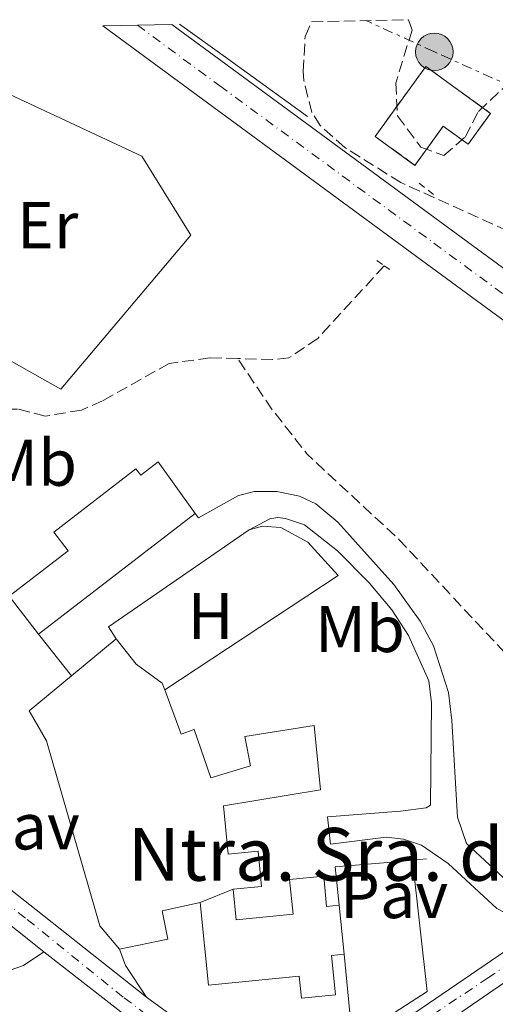
# Model space of a CAD drawing. Units: metres. Extents: x 638242 to 641701, y 4725187 to 4727566.
# Drawn here: x 638703 to 638776, y 4727361 to 4727510 of the extents above; entities that cross this region are included whole.
import ezdxf
from ezdxf.enums import TextEntityAlignment as Align

# ---------------------------------------------------------------- set-up
doc = ezdxf.new("R2010")
doc.units = ezdxf.units.M
doc.header["$MEASUREMENT"] = 0
for name, pattern in [('DGN Style 2', [1.7399219301090239, 1.043953158065414, -0.6959687720436097]), ('DGN Style 3', [2.435890702152634, 1.739921930109024, -0.6959687720436097]), ('DGN Style 4', [2.7856150101045474, 1.391937544087219, -0.6959687720436097, 0.001739921930109024, -0.6959687720436097]), ('DGN Style 7', [3.4798438602180486, 1.565929737098122, -0.6959687720436097, 0.5219765790327072, -0.6959687720436097])]:
    doc.linetypes.add(name, pattern=pattern)
for name, color, linetype, lineweight in [('Acequia de obra', 4, 'Continuous', 0), ('Barranco lineal', 142, 'DGN Style 3', 13), ('Carretera', 9, 'Continuous', 0), ('construcción   en ruinas', 1, 'Continuous', 0), ('contrucción  en ruinas', 1, 'DGN Style 3', 13), ('Edificio', 1, 'Continuous', 13), ('Eje de carretera', 7, 'DGN Style 4', 0), ('Etiqueta de uso rústico', 92, 'Continuous', 0), ('Iglesia-ermita', 1, 'Continuous', 13), ('Línea  de muro-pared o tapia', 1, 'Continuous', 13), ('Línea blanca (vial)', 7, 'Continuous', 13), ('Línea de asfalto', 7, 'Continuous', 13), ('Línea de pavimento', 1, 'Continuous', 0), ('Línea eléctrica', 6, 'DGN Style 7', 0), ('Margen derecho', 7, 'Continuous', 0), ('Pavimento', 7, 'Continuous', 0), ('Pontón-alcantarilla (pasos de agua)', 1, 'DGN Style 2', 0), ('Poste tendido eléctrico', 7, 'Continuous', 0), ('Tela metálica o alambrada', 7, 'DGN Style 2', 0), ('Texto de Iglesia-ermita', 51, 'Continuous', 0), ('Zona arbolada', 92, 'DGN Style 3', 0)]:
    doc.layers.add(name, color=color, linetype=linetype, lineweight=lineweight)
doc.styles.add('Style-Arial', font='arial.ttf')

# ---------------------------------------------------------------- blocks, each defined once
blk = doc.blocks.new('5PELE')
at = {"layer": 'Tela metálica o alambrada', "linetype": 'Continuous', "lineweight": 0}
h = blk.add_hatch(color=9, dxfattribs=at)
edge = h.paths.add_edge_path()
edge.add_arc((-2.000000476837158e-05, 0), 0.2850000000000001, 0, 360)
at = {"layer": 'Tela metálica o alambrada', "color": 252, "linetype": 'Continuous', "lineweight": 0}
blk.add_circle((-2.000000476837158e-05, 0), 0.2850000000000001, dxfattribs=at)

msp = doc.modelspace()

# ---------------------------------------------------------------- linework, layer by layer
at = {"layer": 'Acequia de obra', "color": 4, "linetype": 'Continuous', "lineweight": 0, "elevation": 433.3899999999995, "flags": 128}
msp.add_lwpolyline([(638747.0800000001, 4727495.710000001), (638734.9800000006, 4727504.480000001), (638727.6399999997, 4727509.710000001)], dxfattribs=at)
at = {"layer": 'Barranco lineal', "color": 142, "linetype": 'DGN Style 3', "lineweight": 13, "extrusion": (-0.006709561125513622, -0.006247473337543179, 0.9999579745501306), "elevation": -33388.68972837295, "flags": 128}
msp.add_lwpolyline([(638789.3365464134, 4727270.390851707), (638786.0366206964, 4727275.230895582), (638780.4967454041, 4727282.030995104), (638749.507442996, 4727315.231646243), (638735.5277576888, 4727328.181979537), (638730.1378790193, 4727335.062071211), (638724.9981289161, 4727342.692262714)], dxfattribs=at)
at = {"layer": 'Barranco lineal', "color": 142, "linetype": 'DGN Style 3', "lineweight": 13}
for points in [[(638758.7100000001, 4727473.109999999, 432.1499999999942), (638748.6200000001, 4727462.08, 431.8800000000047), (638744.2300000006, 4727459.140000001, 431.8099999999977), (638741.7800000003, 4727458.880000001, 431.6900000000023), (638736.4800000006, 4727459.029999999, 431.6499999999942)], [(638736.4800000006, 4727459.029999999, 431.6499999999942), (638732.25, 4727459.15, 431.6199999999953), (638726.0999999996, 4727458.289999999, 431.5399999999936), (638715.9699999997, 4727452.619999999, 431.5), (638712.7800000003, 4727451.230000001, 431.5), (638707.2800000003, 4727450.300000001, 431.4600000000065), (638703.0899999999, 4727451.380000001, 431.4600000000065), (638699.2199999997, 4727451.359999999, 431.429999999993), (638692.9900000002, 4727448.5, 431.3899999999995), (638687.7300000006, 4727444.560000001, 431.3899999999995), (638675.3600000005, 4727430.51, 431.3899999999995), (638670.8200000003, 4727424.539999999, 431.3500000000058), (638667.6600000003, 4727418.9, 431.3099999999977), (638663.0899999999, 4727408.529999999, 431.3099999999977)]]:
    msp.add_polyline3d(points, dxfattribs=at)
at = {"layer": 'Carretera', "color": 9, "linetype": 'Continuous', "lineweight": 0}
for points in [[(638859.6200000006, 4727383.92, 433.4499999999971), (638843.7100000005, 4727403.050000001, 433.429999999993), (638832.5300000003, 4727416.490000002, 433.2599999999948), (638819.5399999993, 4727430.420000001, 433.3800000000047), (638811.6400000001, 4727437.680000001, 433.3800000000047), (638803.0700000004, 4727444.989999999, 433.3399999999965), (638790.1299999988, 4727455.040000001, 433.2200000000012), (638764.3700000006, 4727473.949999998, 433.1499999999942), (638731.8799999999, 4727497.790000001, 433.3399999999965), (638716.0199999991, 4727509.470000001, 433.7700000000041), (638726.4999999999, 4727509.680000001, 433.5899999999965), (638735.6200000016, 4727502.970000001, 433.3399999999965), (638768.11, 4727479.13, 433.1499999999942), (638793.940000002, 4727460.170000001, 433.2200000000012), (638808.7700000001, 4727448.519999999, 433.3500000000058), (638814.4400000009, 4727443.480000001, 433.3600000000006), (638823.9899999973, 4727435.000000001, 433.3800000000047), (638835.0899999995, 4727423.38, 433.4100000000035), (638861.620000001, 4727391.49, 433.4499999999971)], [(638761.1299999995, 4727358.329999999, 433.7599999999948), (638780.3900000001, 4727371.45, 433.429999999993), (638786.8000000005, 4727375.810000001, 433.320000000007), (638801.3299999993, 4727385.99, 433.1900000000023), (638803.8199999993, 4727387.74, 433.1699999999983), (638826.6700000018, 4727404.75, 433.1699999999983), (638829.0499999999, 4727407.159999999, 433.1699999999983), (638831.1099999986, 4727409.980000001, 433.1699999999983), (638832.3700000015, 4727412.680000001, 433.1699999999983), (638832.6499999987, 4727414.33, 433.1999999999971), (638832.5300000003, 4727416.490000002, 433.2599999999948), (638843.7100000005, 4727403.050000001, 433.429999999993), (638840.1299999999, 4727403.769999999, 433.2299999999959), (638836.5700000013, 4727403.790000001, 433.2299999999959), (638834.1999999998, 4727403.220000001, 433.1900000000023), (638831.9600000002, 4727402.15, 433.1900000000023), (638803.5599999977, 4727382.720000001, 433.1600000000035), (638787.6499999977, 4727371.83, 433.1499999999942), (638765.1100000005, 4727356.28, 433.8399999999965)], [(638688.1499999987, 4727389.460000001, 432.6199999999953), (638722.6200000017, 4727362.199999998, 434), (638730.1099999996, 4727356.730000001, 434.070000000007)], [(638726.8099999983, 4727353.73, 434.2299999999959), (638707.0799999986, 4727369.069999999, 433.5099999999948), (638686.5599999994, 4727385.390000001, 432.6600000000035)]]:
    msp.add_polyline3d(points, dxfattribs=at)
at = {"layer": 'construcción   en ruinas', "color": 1, "linetype": 'Continuous', "lineweight": 0, "elevation": 436.1300000000046, "flags": 128}
msp.add_lwpolyline([(638774.8399999999, 4727496.210000001), (638771.4500000002, 4727491.52), (638767.6699999999, 4727494.26), (638763.3700000001, 4727488.32), (638757.3099999997, 4727492.699999999), (638765, 4727503.32), (638774.8399999999, 4727496.210000001)], close=True, dxfattribs=at)
at = {"layer": 'contrucción  en ruinas', "color": 1, "linetype": 'DGN Style 3', "lineweight": 13, "elevation": 436.1300000000046, "flags": 128}
msp.add_lwpolyline([(638771.4500000002, 4727491.52), (638767.6699999999, 4727494.26), (638763.3700000001, 4727488.32), (638757.3099999997, 4727492.699999999), (638765, 4727503.32), (638774.8399999999, 4727496.210000001), (638771.4500000002, 4727491.52)], dxfattribs=at)
at = {"layer": 'Edificio', "color": 51, "linetype": 'Continuous', "lineweight": 13, "extrusion": (0.06349239116914963, 0.0488958246139212, 0.9967837852809146), "elevation": 272142.1196291805, "flags": 128}
msp.add_lwpolyline([(3355776.8213217, -3379544.907668559), (3355776.821321701, -3379514.834512754)], dxfattribs=at)
at = {"layer": 'Edificio', "color": 51, "linetype": 'Continuous', "lineweight": 13, "flags": 128}
for points, elevation in [([(638706.2599999999, 4727417.27), (638701.8300000001, 4727423.02)], 439.5800000000018), ([(638711.2400000002, 4727410.91), (638718.04, 4727416.539999999)], 436.5200000000041)]:
    msp.add_lwpolyline(points, dxfattribs=dict(at, elevation=elevation))
at = {"layer": 'Edificio', "color": 51, "linetype": 'Continuous', "lineweight": 13, "extrusion": (-0.08596087998124381, -0.03445325850754118, 0.9957026162921652), "elevation": -217341.3885288702, "flags": 128}
msp.add_lwpolyline([(-4150416.687696781, 2341553.028237915), (-4150416.687696781, 2341558.427321171)], dxfattribs=at)
at = {"layer": 'Edificio', "color": 1, "linetype": 'Continuous', "lineweight": 13}
for points in [[(638724.4100000003, 4727443.390000001, 436.9799999999959), (638730.0099999999, 4727435.560000001, 437.1699999999983), (638706.2599999999, 4727417.27, 439.5800000000018), (638701.8300000001, 4727423.02, 439.5800000000018), (638710.7400000002, 4727429.890000001, 439.5800000000018), (638708.5599999997, 4727432.720000001, 439.5800000000018), (638721.0300000003, 4727442.32, 439.5800000000018), (638721.7800000003, 4727441.359999999, 436.9799999999959)], [(638735.7800000003, 4727378.58, 440.3899999999995), (638730.79, 4727376.58, 439.8899999999995), (638725.0199999996, 4727375.310000001, 439.429999999993), (638725.8899999997, 4727371, 436.7100000000065), (638718.5599999997, 4727369.5, 436.7100000000065), (638715.5499999998, 4727373.02, 439.3099999999977), (638707.4900000002, 4727401.100000001, 439.3500000000058), (638704.8499999996, 4727405.609999999, 436.5200000000041), (638711.2400000002, 4727410.91, 436.5200000000041), (638718.04, 4727416.539999999, 436.5200000000041), (638721.0499999998, 4727412.720000001, 437.6300000000047), (638725.04, 4727409.83, 436.2899999999936), (638725.4100000003, 4727408.83, 436.9600000000065), (638727.9100000003, 4727402.109999999, 441.4600000000065), (638729.8899999997, 4727402.789999999, 441.4600000000065), (638732.4199999999, 4727395.480000001, 443.2599999999948), (638738.4400000004, 4727397.300000001, 440.7299999999959), (638737.5599999997, 4727401.730000001, 436.2899999999936), (638748.0599999997, 4727403.42, 436.7100000000065), (638749.0599999997, 4727393.640000001, 436.6699999999983), (638734.3200000003, 4727391.220000001, 440.3099999999977), (638735.0499999998, 4727383.890000001, 440.4199999999983), (638739.5800000001, 4727384.34, 440.4199999999983), (638740.1100000005, 4727379.01, 440.4199999999983)]]:
    msp.add_polyline3d(points, close=True, dxfattribs=at)
at = {"layer": 'Edificio', "color": 51, "linetype": 'Continuous', "lineweight": 13}
for points in [[(638701.8300000001, 4727423.02, 439.5800000000018), (638710.7400000002, 4727429.890000001, 439.5800000000018), (638708.5599999997, 4727432.720000001, 439.5800000000018), (638721.0300000003, 4727442.32, 439.5800000000018), (638721.7800000003, 4727441.359999999, 436.9799999999959), (638724.4100000003, 4727443.390000001, 436.9799999999959), (638730.0099999999, 4727435.560000001, 437.1699999999983)], [(638718.04, 4727416.539999999, 436.5200000000041), (638721.0499999998, 4727412.720000001, 437.6300000000047), (638725.04, 4727409.83, 436.2899999999936), (638725.4100000003, 4727408.83, 436.9600000000065)], [(638718.5599999997, 4727369.5, 436.7100000000065), (638715.5499999998, 4727373.02, 439.3099999999977), (638707.4900000002, 4727401.100000001, 439.3500000000058), (638704.8499999996, 4727405.609999999, 436.5200000000041), (638711.2400000002, 4727410.91, 436.5200000000041)], [(638725.4100000003, 4727408.83, 436.9600000000065), (638727.9100000003, 4727402.109999999, 441.4600000000065), (638729.8899999997, 4727402.789999999, 441.4600000000065), (638732.4199999999, 4727395.480000001, 443.2599999999948), (638738.4400000004, 4727397.300000001, 440.7299999999959), (638737.5599999997, 4727401.730000001, 436.2899999999936), (638748.0599999997, 4727403.42, 436.7100000000065), (638749.0599999997, 4727393.640000001, 436.6699999999983), (638734.3200000003, 4727391.220000001, 440.3099999999977), (638735.0499999998, 4727383.890000001, 440.4199999999983), (638739.5800000001, 4727384.34, 440.4199999999983), (638740.1100000005, 4727379.01, 440.4199999999983), (638735.7800000003, 4727378.58, 440.3899999999995)], [(638730.79, 4727376.58, 439.8899999999995), (638725.0199999996, 4727375.310000001, 439.429999999993), (638725.8899999997, 4727371, 436.7100000000065), (638718.5599999997, 4727369.5, 436.7100000000065)]]:
    msp.add_polyline3d(points, dxfattribs=at)
at = {"layer": 'Eje de carretera', "color": 7, "linetype": 'DGN Style 4', "lineweight": 0}
for points in [[(638721.2600000001, 4727509.58, 433.6799999999931), (638733.7500000002, 4727500.380000004, 433.3399999999967), (638766.2399999987, 4727476.540000002, 433.1499999999943), (638792.0399999993, 4727457.61, 433.2200000000013), (638805.0700000006, 4727447.480000001, 433.3399999999967), (638813.7399999985, 4727440.090000001, 433.3699999999953), (638821.7699999996, 4727432.710000004, 433.3800000000048), (638832.7199999974, 4727421.25, 433.3500000000058), (638839.8599999989, 4727412.67, 433.4199999999983)], [(638548.4499999994, 4727464.020000001, 435.9499999999972), (638568.8500000021, 4727451.780000002, 435.679999999993), (638576.2300000006, 4727447.970000002, 435.5700000000071), (638611.1399999994, 4727432.100000001, 433.8800000000046), (638638.760000002, 4727418.62, 432.1199999999955), (638647.5100000004, 4727414.130000002, 432.0099999999949), (638665.1799999995, 4727404.02, 432.0399999999936), (638670.3200000003, 4727400.580000003, 431.9700000000012), (638675.9200000018, 4727396.370000001, 432.1900000000024), (638704.5499999999, 4727373.980000001, 433.3300000000018), (638719.2399999973, 4727362.109999999, 433.9100000000035), (638728.4599999996, 4727355.230000002, 434.1499999999942), (638732.6499999984, 4727352.850000001, 434.1999999999972), (638737.1799999991, 4727351.2, 434.2400000000054), (638743.5799999986, 4727350.109999999, 434.2200000000012), (638747.699999998, 4727350.16, 434.1999999999972), (638751.52, 4727350.869999999, 434.1300000000048), (638756.489999999, 4727353.220000001, 433.9999999999999), (638774.3900000004, 4727365.08, 433.5899999999966), (638795.7399999986, 4727379.790000002, 433.2400000000054), (638829.32, 4727403.449999999, 433.179999999993), (638832.6599999993, 4727406.600000001, 433.179999999993), (638837.4192950516, 4727410.612350136, 433.3386000000028)]]:
    msp.add_polyline3d(points, dxfattribs=at)
at = {"layer": 'Iglesia-ermita', "color": 1, "linetype": 'Continuous', "lineweight": 13, "extrusion": (0.006604069544466564, -0.06639767214431919, 0.9977713843357442), "elevation": -309227.5945418364, "flags": 128}
msp.add_lwpolyline([(1103502.972082696, 4630631.587114557), (1103502.972082696, 4630624.093704118)], dxfattribs=at)
at = {"layer": 'Iglesia-ermita', "color": 1, "linetype": 'Continuous', "lineweight": 13}
msp.add_polyline3d([(638730.79, 4727376.58, 439.8899999999995), (638735.7800000003, 4727378.58, 440.3899999999995), (638736.2400000002, 4727373.960000001, 440.3899999999995), (638744.8700000001, 4727374.82, 439.6999999999971), (638744.3499999996, 4727380.039999999, 439.0099999999948), (638749.5199999996, 4727380.560000001, 439.0099999999948), (638749.9699999997, 4727375.960000001, 440.9199999999983), (638751.8700000001, 4727376.15, 441.8000000000029), (638752.6100000005, 4727368.710000001, 441.3000000000029), (638750.7100000001, 4727368.52, 440.9199999999983), (638751.2999999998, 4727362.57, 438.6600000000035), (638746.1399999997, 4727362.060000001, 439.0099999999948), (638745.7999999998, 4727365.41, 439.6600000000035), (638732.0300000003, 4727364.050000001, 441.2700000000041)], close=True, dxfattribs=at)
for points in [[(638735.7800000003, 4727378.58, 440.3899999999995), (638736.2400000002, 4727373.960000001, 440.3899999999995), (638744.8700000001, 4727374.82, 439.6999999999971), (638744.3499999996, 4727380.039999999, 439.0099999999948), (638749.5199999996, 4727380.560000001, 439.0099999999948), (638749.9699999997, 4727375.960000001, 440.9199999999983), (638751.8700000001, 4727376.15, 441.8000000000029)], [(638752.6100000005, 4727368.710000001, 441.3000000000029), (638750.7100000001, 4727368.52, 440.9199999999983), (638751.2999999998, 4727362.57, 438.6600000000035), (638746.1399999997, 4727362.060000001, 439.0099999999948), (638745.7999999998, 4727365.41, 439.6600000000035), (638732.0300000003, 4727364.050000001, 441.2700000000041), (638730.79, 4727376.58, 439.8899999999995)]]:
    msp.add_polyline3d(points, dxfattribs=at)
at = {"layer": 'Línea  de muro-pared o tapia', "color": 1, "linetype": 'Continuous', "lineweight": 13, "extrusion": (-0.001294068845549473, -0.0008390116688212807, 0.9999988107219141), "elevation": -4359.403272645197, "flags": 128}
msp.add_lwpolyline([(638718.0661752992, 4727414.546319547), (638716.8861762877, 4727416.366320187), (638738.2462101649, 4727431.096325372)], dxfattribs=at)
at = {"layer": 'Línea  de muro-pared o tapia', "color": 1, "linetype": 'Continuous', "lineweight": 13, "elevation": 436.0200000000041, "flags": 128}
msp.add_lwpolyline([(638762.9900000002, 4727382.99), (638765.1200000001, 4727383.210000001)], dxfattribs=at)
at = {"layer": 'Línea  de muro-pared o tapia', "color": 1, "linetype": 'Continuous', "lineweight": 13, "extrusion": (-0.4140204394009342, -0.2551521965913418, 0.8737759623226488), "elevation": -1470269.549382199, "flags": 128}
msp.add_lwpolyline([(-3689364.004860223, 2642502.879840733), (-3689364.663047987, 2642503.249960806), (-3689373.62426103, 2642508.226019566)], dxfattribs=at)
at = {"layer": 'Línea  de muro-pared o tapia', "color": 1, "linetype": 'Continuous', "lineweight": 13}
for points in [[(638691.1600000003, 4727492.980000001, 434.1000000000058), (638697.1900000004, 4727501.230000001, 434.1000000000058), (638721.9100000003, 4727489.710000001, 433.679999999993), (638729.3700000001, 4727477.730000001, 433.3399999999965), (638709.6399999997, 4727454.380000001, 432.9900000000052), (638696.1200000001, 4727461.980000001, 432.8800000000047), (638690.2599999999, 4727467.17, 432.9199999999983), (638687.1399999997, 4727470.91, 432.9900000000052), (638685.0099999999, 4727475.16, 433.3399999999965), (638683.1100000005, 4727484.130000001, 433.7599999999948), (638688.2999999998, 4727489.949999999, 433.8699999999953)], [(638738.2199999997, 4727433.09, 433.5399999999936), (638740.2400000002, 4727433.609999999, 433.5399999999936), (638743, 4727433.430000001, 433.5), (638747.1299999999, 4727431.199999999, 433.4600000000065), (638751.7300000006, 4727426.140000001, 433.429999999993), (638725.4100000003, 4727408.83, 433.5399999999936)], [(638751.8700000001, 4727376.15, 442.070000000007), (638751.2400000002, 4727381.960000001, 442.070000000007), (638761.0700000003, 4727382.800000001, 442.070000000007), (638762.9900000002, 4727382.99, 436.0200000000041)]]:
    msp.add_polyline3d(points, dxfattribs=at)
at = {"layer": 'Línea blanca (vial)', "color": 7, "linetype": 'Continuous', "lineweight": 13, "extrusion": (-0.02461836445743158, 0.01946900537007593, 0.9995073256166467), "elevation": 76746.51999104595, "flags": 128}
msp.add_lwpolyline([(-4104173.272994293, -2430183.503473158), (-4104173.272994293, -2430227.471562726)], dxfattribs=at)
at = {"layer": 'Línea blanca (vial)', "color": 7, "linetype": 'Continuous', "lineweight": 13, "extrusion": (-0.02536007632842113, 0.02016941743361424, 0.9994748926956621), "elevation": 79583.90219601634, "flags": 128}
msp.add_lwpolyline([(-4097453.093190015, -2441441.763860775), (-4097453.093190015, -2441415.531527672)], dxfattribs=at)
at = {"layer": 'Línea blanca (vial)', "color": 7, "linetype": 'Continuous', "lineweight": 13, "extrusion": (-0.559214499862002, 0.8168676079954514, 0.1414441732694581), "elevation": 3504478.86920806, "flags": 128}
msp.add_lwpolyline([(-3197540.025039429, -500284.0149064682), (-3197567.408325944, -500284.711914019), (-3197586.688372572, -500284.7018124604)], dxfattribs=at)
at = {"layer": 'Línea blanca (vial)', "color": 7, "linetype": 'Continuous', "lineweight": 13}
for points in [[(638716.0199999987, 4727509.470000001, 433.7700000000041), (638731.8799999994, 4727497.790000002, 433.3399999999967), (638764.3700000001, 4727473.949999999, 433.1499999999943), (638790.1299999983, 4727455.040000002, 433.2200000000013), (638803.07, 4727444.99, 433.3399999999967), (638811.6399999997, 4727437.680000002, 433.3800000000048), (638819.5399999988, 4727430.420000002, 433.3800000000048), (638832.5299999998, 4727416.490000002, 433.2599999999948)], [(638726.4999999994, 4727509.680000001, 433.5899999999966), (638735.6200000012, 4727502.970000001, 433.3399999999967), (638768.1099999995, 4727479.130000001, 433.1499999999943), (638793.9400000015, 4727460.170000002, 433.2200000000013), (638808.7699999998, 4727448.52, 433.3500000000058)], [(638780.3899999997, 4727371.45, 433.4299999999931), (638761.1299999991, 4727358.33, 433.7599999999949), (638753.9499999996, 4727354.350000001, 433.9900000000054), (638751.52, 4727353.390000001, 434.0299999999989), (638747.9699999985, 4727352.690000001, 434.1399999999994), (638743.5300000014, 4727352.660000003, 434.1399999999994), (638739.1999999997, 4727353.2, 434.1399999999994), (638734.1599999993, 4727354.77, 434.1000000000059), (638730.1099999992, 4727356.730000002, 434.0700000000069), (638722.6200000013, 4727362.199999999, 433.9999999999999)], [(638707.079999998, 4727369.07, 433.5099999999947), (638726.8099999978, 4727353.730000001, 434.2299999999959), (638731.1399999997, 4727350.930000001, 434.3000000000029), (638735.1499999973, 4727349.190000001, 434.3399999999967), (638739.5300000005, 4727348.110000002, 434.3399999999967), (638743.6299999976, 4727347.560000001, 434.3000000000029), (638747.4200000007, 4727347.619999999, 434.2599999999948), (638751.510000001, 4727348.340000001, 434.2299999999959), (638754.2499999992, 4727349.369999999, 434.1499999999942), (638756.850000001, 4727350.850000001, 434.0800000000018)]]:
    msp.add_polyline3d(points, dxfattribs=at)
at = {"layer": 'Línea de asfalto', "color": 7, "linetype": 'Continuous', "lineweight": 13, "extrusion": (0.002289639381602279, -0.002924117766793009, 0.9999931035196135), "elevation": -11928.20080970348, "flags": 128}
msp.add_lwpolyline([(638703.5945562372, 4727402.601323856), (638708.5746118682, 4727396.241296667)], dxfattribs=at)
at = {"layer": 'Línea de asfalto', "color": 7, "linetype": 'Continuous', "lineweight": 13}
for points in [[(638730.0100000009, 4727435.560000001, 432.5500000000029), (638730.5199999983, 4727434.880000001, 432.5500000000029), (638736.589999999, 4727438.27, 432.5500000000029), (638738.9899999973, 4727438.880000002, 432.4299999999931), (638742.3999999983, 4727438.890000001, 432.3899999999994), (638745.8500000016, 4727438.180000001, 432.3500000000058), (638748.3199999993, 4727437.030000002, 432.3200000000069), (638751.6599999985, 4727434.25, 432.3200000000069), (638760.1499999978, 4727424.78, 432.3500000000058), (638764.1800000002, 4727419.220000001, 432.3200000000069), (638766.1900000017, 4727415.500000002, 432.3899999999994), (638768.4400000003, 4727408.410000003, 432.4700000000012), (638768.9699999979, 4727404.170000002, 432.5800000000018), (638769.8099999982, 4727389.490000002, 433), (638771.1799999984, 4727385.49, 433.1199999999955), (638776.7300000006, 4727380.330000001, 433.1199999999955), (638781.1799999987, 4727377.53, 433.0800000000019), (638784.3700000005, 4727376.320000002, 433.0800000000019), (638786.8, 4727375.810000001, 433.3200000000069)], [(638738.2199999985, 4727433.09, 432.3999999999942), (638741.3299999975, 4727434.750000001, 432.3600000000007), (638742.5500000003, 4727434.920000001, 432.3200000000069), (638743.7399999971, 4727434.78, 432.3200000000069), (638746.6299999994, 4727433.83, 432.3600000000007), (638751.6299999995, 4727429.86, 432.3600000000007), (638756.4100000006, 4727425.03, 432.3999999999942), (638759.8799999995, 4727420.950000001, 432.3999999999942), (638762.3899999997, 4727417.050000001, 432.4400000000023), (638765.4499999996, 4727410.170000001, 432.5200000000042), (638765.8799999988, 4727406.850000001, 432.5899999999967), (638765.7499999992, 4727391.300000002, 433.0099999999949), (638765.0599999984, 4727390.91, 433.0899999999965), (638761.1700000016, 4727390.390000002, 433.2799999999989), (638750.1200000008, 4727389.570000002, 433.5899999999966), (638750.5700000002, 4727385.4, 433.550000000003), (638759.0100000001, 4727386.450000001, 433.4700000000012), (638761.6099999996, 4727386.189999999, 433.4299999999931), (638764.35, 4727385.270000001, 433.3999999999942), (638768.409999999, 4727382.460000001, 433.3600000000007), (638775.7899999997, 4727375.65, 433.2400000000054), (638778.7600000001, 4727374.090000001, 433.1699999999984), (638780.3899999997, 4727371.45, 433.4299999999931)]]:
    msp.add_polyline3d(points, dxfattribs=at)
at = {"layer": 'Línea de pavimento', "color": 1, "linetype": 'Continuous', "lineweight": 0, "extrusion": (0.02207545868224943, 0.002462689360320762, 0.9997532742057328), "elevation": 26176.67553537919, "flags": 128}
msp.add_lwpolyline([(4627418.600923046, -1158654.458057803), (4627398.577476789, -1158654.458057803), (4627392.467140015, -1158642.302685142), (4627394.866756914, -1158642.439540891)], dxfattribs=at)
at = {"layer": 'Línea de pavimento', "color": 1, "linetype": 'Continuous', "lineweight": 0, "extrusion": (-0.1279398511967771, -0.02905690105474681, 0.9913561877432557), "elevation": -218650.3240686852, "flags": 128}
msp.add_lwpolyline([(-4468512.276406723, 1655467.924150994), (-4468509.633842343, 1655468.229033744), (-4468504.258509187, 1655470.286992315)], dxfattribs=at)
at = {"layer": 'Línea eléctrica', "color": 6, "linetype": 'DGN Style 7', "lineweight": 0}
msp.add_polyline3d([(638845.3199999998, 4727439.569999999, 433.4700000000012), (638816.4200000013, 4727483.060000001, 434.5800000000018), (638766.3099999984, 4727505.529999999, 433.7899999999936), (638755.9600000018, 4727510.279999999, 433.9199999999983)], dxfattribs=at)
at = {"layer": 'Margen derecho', "color": 7, "linetype": 'Continuous', "lineweight": 0}
msp.add_polyline3d([(638696.8999999989, 4727365.51, 433.1999999999972), (638701.9799999995, 4727366.320000002, 433.3899999999994), (638704, 4727367, 433.4700000000012), (638707.079999998, 4727369.07, 433.5099999999947)], dxfattribs=at)
at = {"layer": 'Pontón-alcantarilla (pasos de agua)', "color": 1, "linetype": 'DGN Style 2', "lineweight": 0, "extrusion": (0.008960677188449746, -0.007208220028641719, 0.9999338717276973), "elevation": -27919.91706128149, "flags": 128}
msp.add_lwpolyline([(638734.4927182283, 4727407.193031993), (638737.2029678597, 4727405.012975355)], dxfattribs=at)
at = {"layer": 'Pontón-alcantarilla (pasos de agua)', "color": 1, "linetype": 'DGN Style 2', "lineweight": 0, "extrusion": (-0.01198621060934229, 0.00827366751713764, 0.9998939329654143), "elevation": 31890.05836956026, "flags": 128}
msp.add_lwpolyline([(638716.8785898188, 4727371.847778778), (638718.0087483695, 4727371.067752077)], dxfattribs=at)
at = {"layer": 'Pontón-alcantarilla (pasos de agua)', "color": 1, "linetype": 'DGN Style 2', "lineweight": 0, "extrusion": (-0.01181425936798224, 0.00811588251182299, 0.9998972725868596), "elevation": 31253.97079847664, "flags": 128}
msp.add_lwpolyline([(638719.2416722671, 4727375.149315807), (638720.3918282957, 4727374.359289789)], dxfattribs=at)
at = {"layer": 'Zona arbolada', "color": 92, "linetype": 'DGN Style 3', "lineweight": 0}
for points in [[(638777.4100000003, 4727478.41, 436.7400000000052), (638761.2300000006, 4727485.710000001, 436.6199999999953), (638752.7199999997, 4727491.039999999, 436.5200000000041), (638749, 4727494.350000001, 436.5500000000029), (638747.7400000002, 4727496.32, 436.5899999999965), (638746.5, 4727501.189999999, 436.7400000000052), (638746.4100000003, 4727502.57, 436.820000000007), (638746.7100000001, 4727507.859999999, 437.3600000000006), (638747.6900000004, 4727510.109999999, 437.5299999999989), (638762.4100000003, 4727510.41, 437.5899999999965), (638762.9299999997, 4727508.800000001, 437.5899999999965), (638760.4500000002, 4727500.800000001, 437.5899999999965), (638760.7199999997, 4727495.810000001, 437.5800000000018), (638764.2800000003, 4727491.060000001, 437.6600000000035), (638767.7400000002, 4727489.82, 437.6600000000035), (638770.9900000002, 4727492.619999999, 437.6600000000035), (638773, 4727496.480000001, 437.5899999999965), (638776.6900000004, 4727499.99, 437.5899999999965)], [(638762.4100000003, 4727510.41, 437.5899999999965), (638762.9299999997, 4727508.800000001, 437.5899999999965), (638760.4500000002, 4727500.800000001, 437.5899999999965), (638760.7199999997, 4727495.810000001, 437.5800000000018), (638764.2800000003, 4727491.060000001, 437.6600000000035), (638767.7400000002, 4727489.82, 437.6600000000035), (638770.9900000002, 4727492.619999999, 437.6600000000035), (638773, 4727496.480000001, 437.5899999999965), (638776.6900000004, 4727499.99, 437.5899999999965)], [(638777.4100000003, 4727478.41, 436.7400000000052), (638761.2300000006, 4727485.710000001, 436.6199999999953), (638752.7199999997, 4727491.039999999, 436.5200000000041), (638749, 4727494.350000001, 436.5500000000029), (638747.7400000002, 4727496.32, 436.5899999999965), (638746.5, 4727501.189999999, 436.7400000000052), (638746.4100000003, 4727502.57, 436.820000000007), (638746.7100000001, 4727507.859999999, 437.3600000000006), (638747.6900000004, 4727510.109999999, 437.5299999999989)]]:
    msp.add_polyline3d(points, dxfattribs=at)

# ---------------------------------------------------------------- block references
at = {"layer": 'Poste tendido eléctrico', "color": 7, "linetype": 'Continuous', "lineweight": 0, "xscale": 10, "yscale": 10, "zscale": 10}
msp.add_blockref('5PELE', (638766.3099999984, 4727505.529999999, 433.7899999999936), dxfattribs=at)

# ---------------------------------------------------------------- texts
at = {"layer": 'Etiqueta de uso rústico', "color": 92, "linetype": 'Continuous', "lineweight": 0, "style": 'Style-Arial'}
for s, p in [('Er', (638707.6354566105, 4727479.260010001, 432.6199999999953)), ('Mb', (638705.2702462435, 4727443.240010001, 431.8899999999995)), ('H', (638732.3616459903, 4727419.990010001, 432.7200000000012)), ('Mb', (638755.0202462419, 4727418.03001, 432.6600000000035))]:
    msp.add_text(s, height=7.000000000000002, dxfattribs=at).set_placement(p, align=Align.MIDDLE_CENTER)
at = {"layer": 'Pavimento', "color": 7, "linetype": 'Continuous', "lineweight": 0, "style": 'Style-Arial'}
for p in [(638704.3257062582, 4727388.11001, 433.0299999999989), (638760.2157062587, 4727377.700010001, 433.75)]:
    msp.add_text('Pav', height=7.000000000000002, dxfattribs=at).set_placement(p, align=Align.MIDDLE_CENTER)
at = {"layer": 'Texto de Iglesia-ermita', "color": 51, "linetype": 'Continuous', "lineweight": 0, "style": 'Style-Arial'}
msp.add_text('Ntra. Sra. de la Purificación', height=8, dxfattribs=at).set_placement((638719.8200000012, 4727379.87, 433.5200000000041))

doc.saveas('drawing.dxf')
